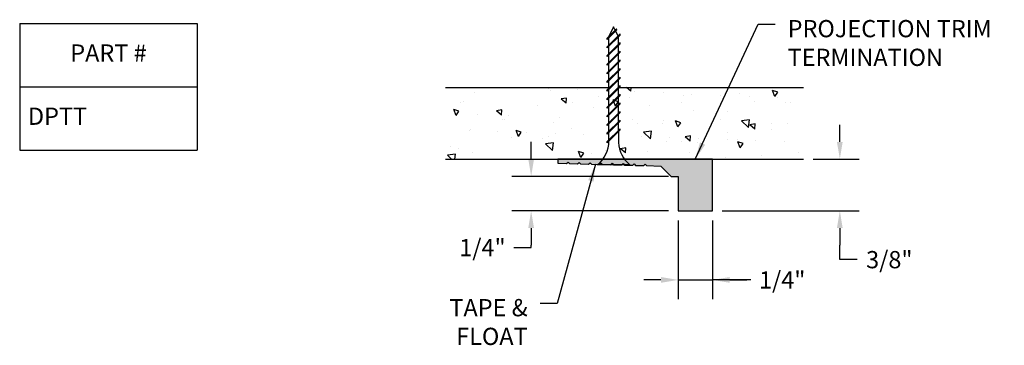
# Model space of a CAD drawing. Extents: x 7.85 to 15, y 5.12 to 7.49.
import ezdxf

# ---------------------------------------------------------------- set-up
doc = ezdxf.new("R2010")
doc.units = 0
doc.header["$MEASUREMENT"] = 0
doc.header["$PDMODE"] = 3
doc.layers.get('0').update_dxf_attribs({"linetype": 'CONTINUOUS'})
doc.layers.get('Defpoints').update_dxf_attribs({"color": 9, "linetype": 'CONTINUOUS'})
for name, color, linetype in [('DETAIL', 4, 'CONTINUOUS'), ('DIM', 1, 'CONTINUOUS'), ('HATCH', 2, 'CONTINUOUS'), ('WALL', 6, 'CONTINUOUS')]:
    doc.layers.add(name, color=color, linetype=linetype)
doc.styles.add('GORDON', font='arial.ttf', dxfattribs={"height": 0.125})
doc.styles.add('STD', font='arial.ttf')
doc.dimstyles.new('F-DIM1$0', dxfattribs={"dimtxt": 0.125, "dimasz": 0.125, "dimexe": 0.14, "dimexo": 0.07, "dimgap": 0.09, "dimtad": 0, "dimtih": 1, "dimtoh": 1, "dimdec": 6, "dimzin": 3, "dimdsep": 46, "dimlunit": 5, "dimtxsty": 'STD', "dimcen": 0, "dimclrd": 2, "dimclre": 3, "dimclrt": 256, "dimadec": 0, "dimazin": 0, "dimtfac": 1, "dimtdec": 3, "dimtofl": 0, "dimtmove": 1, "dimatfit": 3, "dimfxl": 1, "dimfrac": 2, "dimtolj": 1, "dimtzin": 0, "dimarcsym": 1})
doc.dimstyles.new('F-DIM1$7', dxfattribs={"dimtxt": 0.125, "dimasz": 0.125, "dimexe": 0.14, "dimexo": 0.07, "dimgap": 0.09, "dimtad": 0, "dimtih": 1, "dimtoh": 1, "dimdec": 6, "dimzin": 3, "dimdsep": 46, "dimlunit": 5, "dimtxsty": 'STD', "dimcen": 0, "dimclrd": 256, "dimclre": 3, "dimclrt": 256, "dimadec": 0, "dimazin": 0, "dimtfac": 1, "dimtdec": 3, "dimtofl": 0, "dimtmove": 0, "dimatfit": 3, "dimfxl": 1, "dimfrac": 2, "dimtolj": 1, "dimtzin": 0, "dimarcsym": 1})

# ---------------------------------------------------------------- blocks, each defined once
blk = doc.blocks.new('*D5')
at = {"layer": 'Defpoints', "color": 0, "transparency": 16777216}
for p in [(12.6316, 6.0985), (12.8816, 6.0985), (12.8816, 5.597)]:
    blk.add_point(p, dxfattribs=at)
at = {"layer": 'DIM', "color": 3, "linetype": 'ByBlock', "lineweight": -2, "transparency": 16777216}
for p, q in [((12.6316, 6.0285), (12.6316, 5.457)), ((12.8816, 6.0285), (12.8816, 5.457))]:
    blk.add_line(p, q, dxfattribs=at)
at = {"layer": 'DIM', "color": 2, "linetype": 'ByBlock', "lineweight": -2, "transparency": 16777216}
for p, q in [((12.5066, 5.597), (12.3816, 5.597)), ((12.6316, 5.597), (12.8816, 5.597)), ((13.159, 5.597), (12.8816, 5.597)), ((13.0066, 5.597), (13.1316, 5.597))]:
    blk.add_line(p, q, dxfattribs=at)
at = {"layer": 'DIM', "color": 2, "transparency": 16777216}
for points in [[(12.5066, 5.6178), (12.5066, 5.5761), (12.6316, 5.597)], [(13.0066, 5.6178), (13.0066, 5.5761), (12.8816, 5.597)]]:
    blk.add_solid(points, dxfattribs=at)
at = {"layer": 'DIM', "transparency": 16777216, "insert": (13.3878, 5.597), "char_height": 0.125, "attachment_point": 5, "style": 'STD'}
blk.add_mtext('\\A1;1/4"', dxfattribs=at)
blk = doc.blocks.new('*D6')
at = {"layer": 'Defpoints', "color": 0, "transparency": 16777216}
for p in [(12.6316, 6.3485), (11.5638, 6.0985), (12.6316, 6.0985)]:
    blk.add_point(p, dxfattribs=at)
at = {"layer": 'DIM', "color": 2, "linetype": 'ByBlock', "lineweight": -2, "transparency": 16777216}
for p, q in [((11.5638, 6.4735), (11.5638, 6.5985)), ((11.5638, 5.9735), (11.5638, 5.8485)), ((11.4388, 5.8317), (11.5638, 5.8317)), ((11.5638, 5.8317), (11.5638, 5.8485))]:
    blk.add_line(p, q, dxfattribs=at)
at = {"layer": 'DIM', "color": 3, "linetype": 'ByBlock', "lineweight": -2, "transparency": 16777216}
for p, q in [((12.5616, 6.3485), (11.4238, 6.3485)), ((12.5616, 6.0985), (11.4238, 6.0985))]:
    blk.add_line(p, q, dxfattribs=at)
at = {"layer": 'DIM', "color": 2, "transparency": 16777216}
for points in [[(11.543, 6.4735), (11.5846, 6.4735), (11.5638, 6.3485)], [(11.543, 5.9735), (11.5846, 5.9735), (11.5638, 6.0985)]]:
    blk.add_solid(points, dxfattribs=at)
at = {"layer": 'DIM', "transparency": 16777216, "insert": (11.21, 5.8317), "char_height": 0.125, "attachment_point": 5, "style": 'STD'}
blk.add_mtext('\\A1;1/4"', dxfattribs=at)
blk = doc.blocks.new('*D7')
at = {"layer": 'Defpoints', "color": 0, "transparency": 16777216}
for p in [(13.5424, 6.4735), (13.8064, 6.4735), (12.8816, 6.0985)]:
    blk.add_point(p, dxfattribs=at)
at = {"layer": 'DIM', "color": 2, "linetype": 'ByBlock', "lineweight": -2, "transparency": 16777216}
for p, q in [((13.8064, 6.5985), (13.8064, 6.7235)), ((13.8064, 5.9735), (13.8064, 5.8485)), ((13.8064, 5.7439), (13.8064, 5.8485)), ((13.9314, 5.7439), (13.8064, 5.7439))]:
    blk.add_line(p, q, dxfattribs=at)
at = {"layer": 'DIM', "color": 3, "linetype": 'ByBlock', "lineweight": -2, "transparency": 16777216}
for p, q in [((13.6124, 6.4735), (13.9464, 6.4735)), ((12.9516, 6.0985), (13.9464, 6.0985))]:
    blk.add_line(p, q, dxfattribs=at)
at = {"layer": 'DIM', "color": 2, "transparency": 16777216}
for points in [[(13.7855, 6.5985), (13.8272, 6.5985), (13.8064, 6.4735)], [(13.7855, 5.9735), (13.8272, 5.9735), (13.8064, 6.0985)]]:
    blk.add_solid(points, dxfattribs=at)
at = {"layer": 'DIM', "transparency": 16777216, "insert": (14.166, 5.7439), "char_height": 0.125, "attachment_point": 5, "style": 'STD'}
blk.add_mtext('\\A1;3/8"', dxfattribs=at)
blk = doc.blocks.new('*T11')
at = {"color": 0, "linetype": 'ByBlock', "lineweight": -2, "transparency": 16777216}
for p, q in [((0, 0), (1.2901, 0)), ((0, 0), (0, -0.9179)), ((1.2901, 0), (1.2901, -0.9179)), ((0, -0.4597), (1.2901, -0.4597)), ((0, -0.9179), (1.2901, -0.9179))]:
    blk.add_line(p, q, dxfattribs=at)
at = {"color": 0, "transparency": 16777216, "char_height": 0.125, "width": 1.1701, "style": 'GORDON'}
for s, insert, attachment_point in [('PART #', (0.645, -0.2299), 5), ('DPTT', (0.06, -0.6888), 4)]:
    blk.add_mtext(s, dxfattribs=dict(at, insert=insert, attachment_point=attachment_point))

msp = doc.modelspace()

# ---------------------------------------------------------------- hatches: boundary and pattern name
at = {"layer": 'HATCH'}
h = msp.add_hatch(dxfattribs=at)
h.set_pattern_fill('AR-CONC,_O', color=1, scale=0.0625, angle=90)
h.set_pattern_definition([(140, (1.04317, 0.04044), (0.03922, 0.448288), [0.046875, -0.515625]), (85, (1.04317, 0.04044), (-0.47012, -0.08672), [0.0375, -0.4125]), (190.4514, (1.04644, 0.0778), (-0.4309, 0.361568), [0.039838, -0.438214]), (136.184, (0.91817, 0.04044), (0.10345, 0.667026), [0.070312, -0.773437]), (186.6356, (0.9268, 0.096), (-0.608824, 0.584164), [0.059756, -0.65732]), (81.184, (0.9182, 0.04044), (-0.608824, 0.584164), [0.05625, -0.61875]), (111, (0.94942, 0.10294), (0.251637, 0.373067), [0.046875, -0.515625]), (56, (0.9494, 0.10294), (-0.453219, 0.152072), [0.0375, -0.4125]), (161.4514, (0.9704, 0.13403), (-0.201582, 0.525139), [0.039838, -0.438214]), (127.5, (1.04317, 0.04044), (-0.2080587, 0.0075999), [0, -0.4075, 0, -0.41875, 0, -0.4140625]), (97.5, (1.04317, 0.04044), (-0.2465073, 0.1644185), [0, -0.23875, 0, -0.398125, 0, -0.1578125]), (57.5, (1.04317, -0.09894), (0.0140968, 0.333639), [0, -0.15625, 0, -0.4875, 0, -0.646875]), (47.5, (1.04317, -0.16144), (-0.0625656, 0.3644914), [0, -0.203125, 0, -0.32375, 0, -0.459375])])
h.paths.add_polyline_path([(10.940523, 6.9922643), (10.9318436, 6.9335791), (10.9312692, 6.8808254), (10.9365268, 6.8336987), (10.9453433, 6.7918946), (10.9554456, 6.7551089), (10.9645608, 6.7230372), (10.9704158, 6.6953752), (10.9707375, 6.6718185), (10.9641108, 6.6516186), (10.9525512, 6.6322509), (10.9389324, 6.6107464), (10.9261279, 6.5841364), (10.9170112, 6.549452), (10.9144558, 6.5037245), (10.9179311, 6.4735459), (13.5198497, 6.4735459), (13.5163745, 6.5037245), (13.5189299, 6.549452), (13.5280466, 6.5841364), (13.5408511, 6.6107464), (13.5544699, 6.6322509), (13.5660294, 6.6516186), (13.5726562, 6.6718185), (13.5723345, 6.6953752), (13.5664795, 6.7230372), (13.5573643, 6.7551089), (13.5472619, 6.7918946), (13.5384454, 6.8336987), (13.5331879, 6.8808254), (13.5337623, 6.9335791), (13.5424417, 6.9922643)])
msp.add_hatch(color=256, dxfattribs=at).paths.add_polyline_path([(12.8816005, 6.4735459), (11.7566005, 6.4735459), (11.7566005, 6.4435459), (11.8214332, 6.441817), (11.8316005, 6.4515494), (11.841427, 6.4412838), (11.9014332, 6.4396836), (11.9116005, 6.4494161), (11.921427, 6.4391505), (11.9814332, 6.4375503), (11.9916005, 6.4472827), (12.001427, 6.4370171), (12.0614332, 6.435417), (12.0716005, 6.4451494), (12.081427, 6.4348838), (12.1414332, 6.4332836), (12.1516005, 6.4430161), (12.161427, 6.4327505), (12.2214332, 6.4311503), (12.2316005, 6.4408827), (12.241427, 6.4306171), (12.3014332, 6.429017), (12.3116005, 6.4387494), (12.321427, 6.4284838), (12.3814332, 6.4268836), (12.3916005, 6.4366161), (12.401427, 6.4263505), (12.5066005, 6.4235459), (12.5816005, 6.3485459), (12.6316005, 6.3485459), (12.6316005, 6.0985459), (12.8816005, 6.0985459)])

# ---------------------------------------------------------------- linework, layer by layer
msp.add_lwpolyline([(11.7566005, 6.4435459), (11.8214332, 6.441817), (11.8316005, 6.4515494), (11.841427, 6.4412838), (11.9014332, 6.4396836), (11.9116005, 6.4494161), (11.921427, 6.4391505), (11.9814332, 6.4375503), (11.9916005, 6.4472827), (12.001427, 6.4370171), (12.0614332, 6.435417), (12.0716005, 6.4451494), (12.081427, 6.4348838), (12.1414332, 6.4332836), (12.1516005, 6.4430161), (12.161427, 6.4327505), (12.2214332, 6.4311503), (12.2316005, 6.4408827), (12.241427, 6.4306171), (12.3014332, 6.429017), (12.3116005, 6.4387494), (12.321427, 6.4284838), (12.3814332, 6.4268836), (12.3916005, 6.4366161), (12.401427, 6.4263505), (12.5066005, 6.4235459), (12.5816005, 6.3485459), (12.6316005, 6.3485459), (12.6316005, 6.0985459), (12.8816005, 6.0985459), (12.8816005, 6.4735459), (11.7566005, 6.4735459)], close=True)
at = {"layer": 'DETAIL'}
for p, q in [((12.1836119, 7.418063), (12.1163547, 7.3508057)), ((12.1863697, 7.4125475), (12.1163547, 7.3425326)), ((12.2100672, 7.3820182), (12.1163547, 7.2883057)), ((12.2100672, 7.3737451), (12.1163547, 7.2800326)), ((12.163211, 7.4327029), (12.1280547, 7.3623904)), ((12.1748913, 7.4093423), (12.163211, 7.4327029)), ((12.1957246, 7.3676756), (12.177649, 7.4038269)), ((12.1863697, 7.4125475), (12.1836119, 7.418063)), ((12.2100672, 7.3737451), (12.2100672, 7.3820182)), ((12.1163547, 7.3425326), (12.1163547, 7.3508057)), ((12.2100672, 7.3195182), (12.1163547, 7.2258057)), ((12.2100672, 7.3112451), (12.1163547, 7.2175326)), ((12.1282999, 7.3002509), (12.1282999, 7.3544777)), ((12.1983672, 7.3078182), (12.1983672, 7.3623904)), ((12.1983672, 7.2453182), (12.1983672, 7.2995451)), ((12.2100672, 7.3112451), (12.2100672, 7.3195182)), ((12.1163547, 7.2800326), (12.1163547, 7.2883057)), ((12.2100672, 7.2570182), (12.1163547, 7.1633057)), ((12.2100672, 7.2487451), (12.1163547, 7.1550326)), ((12.1163547, 7.2175326), (12.1163547, 7.2258057)), ((12.1282999, 7.2377509), (12.1282999, 7.2919777)), ((12.1282999, 7.1752509), (12.1282999, 7.2294777)), ((12.1983672, 7.1828182), (12.1983672, 7.2370451)), ((12.2100672, 7.2487451), (12.2100672, 7.2570182)), ((12.2100672, 7.1945182), (12.1163547, 7.1008057)), ((12.2100672, 7.1862451), (12.1163547, 7.0925326)), ((12.1163547, 7.1550326), (12.1163547, 7.1633057)), ((12.1282999, 7.1127509), (12.1282999, 7.1669777)), ((12.1983672, 7.1203182), (12.1983672, 7.1745451)), ((12.2100672, 7.1862451), (12.2100672, 7.1945182)), ((12.2100672, 7.1320182), (12.1163547, 7.0383057)), ((12.2100672, 7.1237451), (12.1163547, 7.0300326)), ((12.1163547, 7.0925326), (12.1163547, 7.1008057)), ((12.1282999, 7.0502509), (12.1282999, 7.1044777)), ((12.1983672, 7.0578182), (12.1983672, 7.1120451)), ((12.2100672, 7.1237451), (12.2100672, 7.1320182)), ((12.2100672, 7.0695182), (12.1163547, 6.9758057)), ((12.2100672, 7.0612451), (12.1163547, 6.9675326)), ((12.1163547, 7.0300326), (12.1163547, 7.0383057)), ((12.1282999, 6.9877509), (12.1282999, 7.0419777)), ((12.1983672, 6.9953182), (12.1983672, 7.0495451)), ((12.2100672, 7.0612451), (12.2100672, 7.0695182)), ((12.2100672, 7.0070182), (12.1163547, 6.9133057)), ((12.2100672, 6.9987451), (12.1163547, 6.9050326)), ((12.1163547, 6.9675326), (12.1163547, 6.9758057)), ((12.2100672, 6.9445182), (12.1163547, 6.8508057)), ((12.1282999, 6.9252509), (12.1282999, 6.9794777)), ((12.1983672, 6.9328182), (12.1983672, 6.9870451)), ((12.2100672, 6.9987451), (12.2100672, 7.0070182)), ((12.2100672, 6.9362451), (12.2100672, 6.9445182)), ((12.2100672, 6.9362451), (12.1163547, 6.8425326)), ((12.1163547, 6.9050326), (12.1163547, 6.9133057)), ((12.2100672, 6.8820182), (12.1163547, 6.7883057)), ((12.2100672, 6.8737451), (12.1163547, 6.7800326)), ((12.1282999, 6.8627509), (12.1282999, 6.9169777)), ((12.1983672, 6.8703182), (12.1983672, 6.9245451)), ((12.2100672, 6.8737451), (12.2100672, 6.8820182)), ((12.1163547, 6.8425326), (12.1163547, 6.8508057)), ((12.2100672, 6.8195182), (12.1163547, 6.7258057)), ((12.2100672, 6.8112451), (12.1163547, 6.7175326)), ((12.1282999, 6.8002509), (12.1282999, 6.8544777)), ((12.1983672, 6.8078182), (12.1983672, 6.8620451)), ((12.1983672, 6.7453182), (12.1983672, 6.7995451)), ((12.2100672, 6.8112451), (12.2100672, 6.8195182)), ((12.1163547, 6.7800326), (12.1163547, 6.7883057)), ((12.2100672, 6.7570182), (12.1163547, 6.6633057)), ((12.2100672, 6.7487451), (12.1163547, 6.6550326)), ((12.1163547, 6.7175326), (12.1163547, 6.7258057)), ((12.1282999, 6.7377509), (12.1282999, 6.7919777)), ((12.1282999, 6.6752509), (12.1282999, 6.7294777)), ((12.1983672, 6.6828182), (12.1983672, 6.7370451)), ((12.2100672, 6.7487451), (12.2100672, 6.7570182)), ((12.2100672, 6.6945182), (12.1163547, 6.6008057)), ((12.2100672, 6.6862451), (12.1163547, 6.5925326)), ((12.1163547, 6.6550326), (12.1163547, 6.6633057)), ((12.1282999, 6.6127509), (12.1282999, 6.6669777)), ((12.1983672, 6.6745451), (12.1983672, 6.5931111)), ((12.2100672, 6.6862451), (12.2100672, 6.6945182)), ((12.1163547, 6.5925326), (12.1163547, 6.6008057)), ((12.2803985, 6.4327029), (12.0460235, 6.4327029))]:
    msp.add_line(p, q, dxfattribs=at)
for centre, start, end in [((11.9098851, 6.6035019), 308.55722347, 0.25597473), ((12.4165369, 6.6035019), 182.72678982, 231.44277653)]:
    msp.add_arc(centre, 0.218417, start, end, dxfattribs=at)
at = {"layer": 'WALL', "color": 5}
for p, q in [((10.940523, 6.9922643), (12.1282999, 6.9922643)), ((10.940523, 6.9922643), (12.1282999, 6.9922643)), ((12.2035864, 6.9922643), (13.5424417, 6.9922643)), ((12.2035864, 6.9922643), (13.5424417, 6.9922643)), ((10.940523, 6.4735459), (13.5424417, 6.4735459))]:
    msp.add_line(p, q, dxfattribs=at)

# ---------------------------------------------------------------- block references
msp.add_blockref('*T11', (7.8480607, 7.4574923))

# ---------------------------------------------------------------- texts
at = {"layer": 'DIM', "char_height": 0.125, "style": 'STD'}
for s, insert, attachment_point in [('PROJECTION TRIM\\PTERMINATION', (13.4273126, 7.4830902), 1), ('TAPE & \\PFLOAT', (11.5383171, 5.4580639), 3)]:
    msp.add_mtext(s, dxfattribs=dict(at, insert=insert, attachment_point=attachment_point))

# ---------------------------------------------------------------- dimensions: what is measured, and where the dimension line sits
at = {"layer": 'DIM'}
for base, p1, p2, picture, middle in [((13.8063563, 6.4735459), (12.8816005, 6.0985459), (13.5424417, 6.4735459), '*D7', (13.8589386, 5.7439262)), ((11.563794, 6.0985459), (12.6316005, 6.3485459), (12.6316005, 6.0985459), '*D6', (11.4120737, 5.8316785))]:
    dim = msp.add_linear_dim(base=base, p1=p1, p2=p2, angle=90, dimstyle='F-DIM1$0', override={"dimpost": '"'}, dxfattribs=at)
    dim.commit()
    dim.dimension.update_dxf_attribs({"geometry": picture, "text_midpoint": middle, "dimtype": 160})
dim = msp.add_linear_dim(base=(12.8816005, 5.5969612), p1=(12.6316005, 6.0985459), p2=(12.8816005, 6.0985459), dimstyle='F-DIM1$0', override={"dimpost": '"'}, dxfattribs=at)
dim.commit()
dim.dimension.update_dxf_attribs({"geometry": '*D5', "text_midpoint": (13.3878109, 5.7196268), "dimtype": 160})

# ---------------------------------------------------------------- leaders
at = {"layer": 'DIM', "annotation_type": 0, "has_hookline": 1}
for points, hookline_direction, text_width in [([(12.7566005, 6.4735459), (13.2123126, 7.4518402), (13.3373126, 7.4518402)], 0, 1.5740109), ([(12.0314301, 6.4362171), (11.7533171, 5.4268139), (11.6283171, 5.4268139)], 1, 0.6129775)]:
    msp.add_leader(points, dimstyle='F-DIM1$7', override={"dimpost": '"', "dimclrd": 2, "dimtmove": 1}, dxfattribs=dict(at, hookline_direction=hookline_direction, text_width=text_width))

doc.saveas('drawing.dxf')
